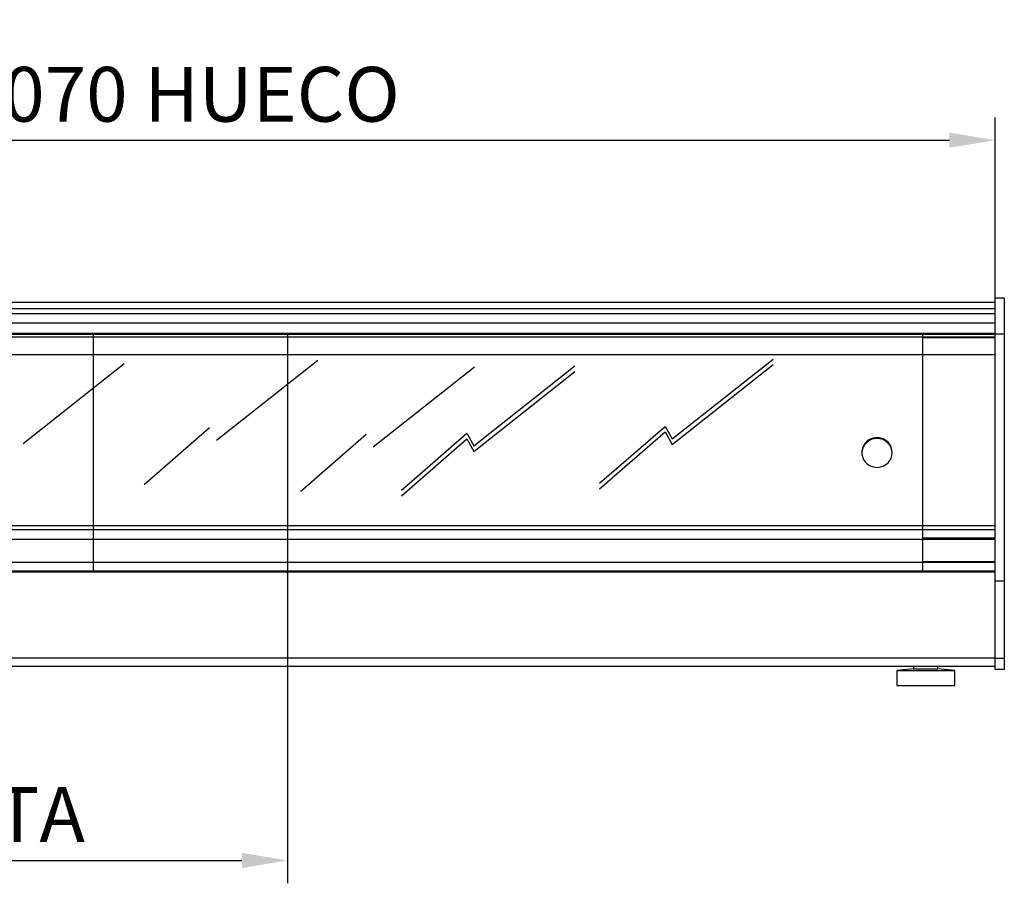
# Model space of a CAD drawing. Units: millimetres. Extents: x -30444 to 33824, y -6096 to 12359.
# Drawn here: x 18065 to 18712, y 4417 to 4997 of the extents above; entities that cross this region are included whole.
import ezdxf

# ---------------------------------------------------------------- set-up
doc = ezdxf.new("R2010")
doc.units = ezdxf.units.MM
doc.layers.add('ACOTA', color=2, linetype='Continuous')
doc.styles.add('ACO', font='simplex.shx', dxfattribs={"width": 0.5})
doc.styles.get("Standard").update_dxf_attribs({"font": 'arial.ttf'})
doc.dimstyles.new('ISO-25', dxfattribs={"dimtxt": 2.5, "dimasz": 2.5, "dimexe": 1.25, "dimexo": 0.625, "dimtad": 1, "dimtxsty": 'Standard', "dimcen": 2.5, "dimadec": 0, "dimazin": 0, "dimtfac": 1, "dimtmove": 0, "dimatfit": 3, "dimfxl": 1, "dimarcsym": 0})

# ---------------------------------------------------------------- blocks, each defined once
blk = doc.blocks.new('*D311')
at = {"layer": 'ACOTA', "color": 0, "lineweight": -2, "transparency": 16777216}
for p, q in [((17695.69, 4781.54), (17695.69, 4430)), ((18240.69, 4781.54), (18240.69, 4430)), ((17725.69, 4445), (18210.69, 4445))]:
    blk.add_line(p, q, dxfattribs=at)
at = {"layer": 'ACOTA', "color": 0, "transparency": 16777216}
for points in [[(17725.69, 4450), (17725.69, 4440), (17695.69, 4445)], [(18210.69, 4450), (18210.69, 4440), (18240.69, 4445)]]:
    blk.add_solid(points, dxfattribs=at)
at = {"layer": 'Defpoints', "color": 0, "transparency": 16777216}
for p in [(17695.69, 4789.04), (18240.69, 4789.04), (18240.69, 4445)]:
    blk.add_point(p, dxfattribs=at)
at = {"layer": 'ACOTA', "color": 0, "transparency": 16777216, "insert": (17968.19, 4470.5), "char_height": 36, "attachment_point": 5, "style": 'ACO'}
blk.add_mtext('545 PUERTA', dxfattribs=at)
blk = doc.blocks.new('*D308')
at = {"layer": 'ACOTA', "color": 0, "lineweight": -2, "transparency": 16777216}
for p, q in [((17635.53, 4642.58), (17635.53, 4933.21)), ((18705.53, 4642.58), (18705.53, 4933.21)), ((17665.53, 4918.21), (18675.53, 4918.21))]:
    blk.add_line(p, q, dxfattribs=at)
at = {"layer": 'ACOTA', "color": 0, "transparency": 16777216}
for points in [[(17665.53, 4923.21), (17665.53, 4913.21), (17635.53, 4918.21)], [(18675.53, 4923.21), (18675.53, 4913.21), (18705.53, 4918.21)]]:
    blk.add_solid(points, dxfattribs=at)
at = {"layer": 'Defpoints', "color": 0, "transparency": 16777216}
for p in [(18705.53, 4918.21), (17635.53, 4635.08), (18705.53, 4635.08)]:
    blk.add_point(p, dxfattribs=at)
at = {"layer": 'ACOTA', "color": 0, "transparency": 16777216, "insert": (18170.53, 4943.71), "char_height": 36, "attachment_point": 5, "style": 'ACO'}
blk.add_mtext('1070 HUECO    ', dxfattribs=at)

msp = doc.modelspace()

# ---------------------------------------------------------------- linework, layer by layer
for p, q in [((18705.628, 4790.704), (18705.628, 4814.377)), ((18711.618, 4814.377), (18705.628, 4814.377)), ((18711.618, 4814.377), (18711.618, 4790.704)), ((17325.528, 4811.863), (18705.528, 4811.863)), ((18705.528, 4807.394), (17325.528, 4807.394)), ((18705.528, 4807.394), (18705.528, 4811.863)), ((18705.528, 4804.394), (18705.528, 4807.394)), ((17325.528, 4804.394), (18705.528, 4804.394)), ((18705.528, 4798.251), (18705.528, 4804.394)), ((17324.528, 4798.251), (18705.528, 4798.251)), ((18705.528, 4791.523), (18705.528, 4798.251)), ((18705.618, 4769.037), (18705.618, 4798.377)), ((17324.528, 4791.523), (18705.528, 4791.523)), ((17324.528, 4790.727), (18705.528, 4790.727)), ((17695.689, 4789.042), (18705.528, 4789.042)), ((18112.961, 4790.727), (18112.961, 4635.077)), ((18240.689, 4790.727), (18240.689, 4635.077)), ((18657.961, 4790.727), (18657.961, 4635.077)), ((18657.961, 4788.638), (18705.528, 4788.638)), ((18705.528, 4790.727), (18705.528, 4791.523)), ((18705.528, 4789.042), (18705.528, 4790.727)), ((18705.528, 4788.638), (18705.528, 4789.042)), ((18705.528, 4777.377), (18705.528, 4788.638)), ((18705.628, 4628.524), (18705.628, 4790.704)), ((18711.618, 4790.704), (18705.628, 4790.704)), ((18711.618, 4790.704), (18711.618, 4628.524)), ((17635.526, 4777.377), (18657.961, 4777.377)), ((18657.961, 4777.377), (18705.528, 4777.377)), ((18705.528, 4757.377), (18705.528, 4777.377)), ((18705.618, 4641.458), (18705.618, 4769.037)), ((18705.528, 4664.97), (18705.528, 4755.857)), ((17658.847, 4664.97), (18657.961, 4664.97)), ((18657.961, 4664.97), (18705.528, 4664.97)), ((18705.528, 4662.15), (18705.528, 4664.973)), ((18657.961, 4662.15), (17658.821, 4662.15)), ((18705.528, 4662.15), (18657.961, 4662.15)), ((18705.528, 4659.541), (18705.528, 4662.15)), ((18705.528, 4656.911), (18705.528, 4659.541)), ((17658.763, 4655.968), (18657.961, 4655.968)), ((18657.961, 4656.911), (18705.528, 4656.911)), ((18657.961, 4656.486), (18705.528, 4656.486)), ((18657.961, 4655.968), (18705.528, 4655.968)), ((18705.528, 4656.486), (18705.528, 4656.911)), ((18705.528, 4655.968), (18705.528, 4656.486)), ((18705.528, 4641.377), (18705.528, 4655.968)), ((17658.623, 4640.978), (18657.961, 4640.978)), ((18657.961, 4641.377), (18705.528, 4641.377)), ((18657.961, 4640.978), (18705.528, 4640.978)), ((18705.528, 4640.978), (18705.528, 4641.377)), ((18705.528, 4634.977), (18705.528, 4640.978)), ((18705.618, 4633.917), (18705.618, 4641.458)), ((18705.628, 4641.458), (18705.618, 4641.458)), ((18705.528, 4635.077), (17324.528, 4635.077)), ((17324.528, 4634.648), (18705.528, 4634.648)), ((18705.528, 4634.648), (18705.528, 4635.077)), ((18705.528, 4578.082), (18705.528, 4634.648)), ((18705.618, 4633.377), (18705.618, 4633.917)), ((18705.628, 4577.64), (18705.628, 4628.524)), ((18711.618, 4628.524), (18705.628, 4628.524)), ((18711.618, 4628.524), (18711.618, 4577.64)), ((17324.528, 4578.082), (18705.528, 4578.082)), ((18705.528, 4572.577), (18705.528, 4578.082)), ((18711.618, 4577.64), (18705.628, 4577.64)), ((18705.628, 4570.377), (18705.628, 4577.64)), ((18711.618, 4577.64), (18711.618, 4570.377)), ((17324.528, 4572.577), (18705.528, 4572.577)), ((18652.027, 4570.877), (18641.027, 4569.877)), ((18641.027, 4569.877), (18641.027, 4559.877)), ((18641.027, 4569.877), (18679.027, 4569.877)), ((18652.027, 4572.577), (18652.027, 4570.877)), ((18652.027, 4570.877), (18668.027, 4570.877)), ((18668.027, 4570.877), (18668.027, 4572.577)), ((18679.027, 4569.877), (18668.027, 4570.877)), ((18679.027, 4559.877), (18679.027, 4569.877)), ((18711.618, 4570.377), (18705.628, 4570.377)), ((18641.027, 4559.877), (18679.027, 4559.877))]:
    msp.add_line(p, q)
at = {"color": 2}
for p, q in [((18493.34, 4721.89), (18559.776, 4774.444)), ((18066.99, 4718.898), (18133.426, 4771.452)), ((18194.048, 4721.135), (18260.484, 4773.689)), ((18297.003, 4716.662), (18363.439, 4769.216)), ((18363.042, 4717.426), (18429.477, 4769.98)), ((18493.34, 4718.197), (18559.776, 4770.751)), ((18363.042, 4713.733), (18429.477, 4766.287)), ((18146.449, 4692.007), (18189.434, 4729.433)), ((18445.742, 4692.762), (18488.726, 4730.188)), ((18488.726, 4730.188), (18493.34, 4721.89)), ((18249.405, 4687.534), (18292.389, 4724.96)), ((18315.443, 4688.298), (18358.428, 4725.724)), ((18358.428, 4725.724), (18363.042, 4717.426)), ((18445.742, 4689.068), (18488.726, 4726.495)), ((18488.726, 4726.495), (18493.34, 4718.197)), ((18315.443, 4684.604), (18358.428, 4722.031)), ((18358.428, 4722.031), (18363.042, 4713.733))]:
    msp.add_line(p, q, dxfattribs=at)
at = {"flags": 128}
msp.add_lwpolyline([(18637.961, 4713.007), (18637.781, 4714.86), (18637.245, 4716.646), (18636.374, 4718.3), (18635.199, 4719.764), (18633.762, 4720.982), (18632.115, 4721.913), (18630.319, 4722.522), (18628.437, 4722.787), (18626.538, 4722.698), (18624.691, 4722.259), (18622.961, 4721.486), (18621.413, 4720.406), (18620.101, 4719.059), (18619.073, 4717.494), (18618.366, 4715.766), (18618.007, 4713.938), (18618.007, 4712.077), (18618.366, 4710.249), (18619.073, 4708.521), (18620.101, 4706.955), (18621.413, 4705.608), (18622.961, 4704.528), (18624.691, 4703.755), (18626.538, 4703.316), (18628.437, 4703.228), (18630.319, 4703.493), (18632.115, 4704.101), (18633.762, 4705.032), (18635.199, 4706.251), (18636.374, 4707.714), (18637.245, 4709.368), (18637.781, 4711.154), (18637.961, 4713.007)], dxfattribs=at)
msp.add_arc((18627.961, 4712.227), 10.006, 2.719555, 177.280445)

# ---------------------------------------------------------------- dimensions: what is measured, and where the dimension line sits
at = {"layer": 'ACOTA'}
dim = msp.add_linear_dim(base=(18705.528, 4918.212), p1=(17635.526, 4635.077), p2=(18705.528, 4635.077), text='<> HUECO    ', dimstyle='ISO-25', override={"dimscale": 12, "dimtxt": 3, "dimtxsty": 'ACO'}, dxfattribs=at)
dim.commit()
dim.dimension.update_dxf_attribs({"geometry": '*D308', "text_midpoint": (18170.527, 4918.212), "dimtype": 160})
dim = msp.add_linear_dim(base=(18240.689, 4444.996), p1=(17695.689, 4789.042), p2=(18240.689, 4789.042), text='<> PUERTA', dimstyle='ISO-25', override={"dimscale": 12, "dimtxt": 3, "dimtxsty": 'ACO'}, dxfattribs=at)
dim.commit()
dim.dimension.update_dxf_attribs({"geometry": '*D311', "text_midpoint": (17968.189, 4470.496)})

doc.saveas('drawing.dxf')
